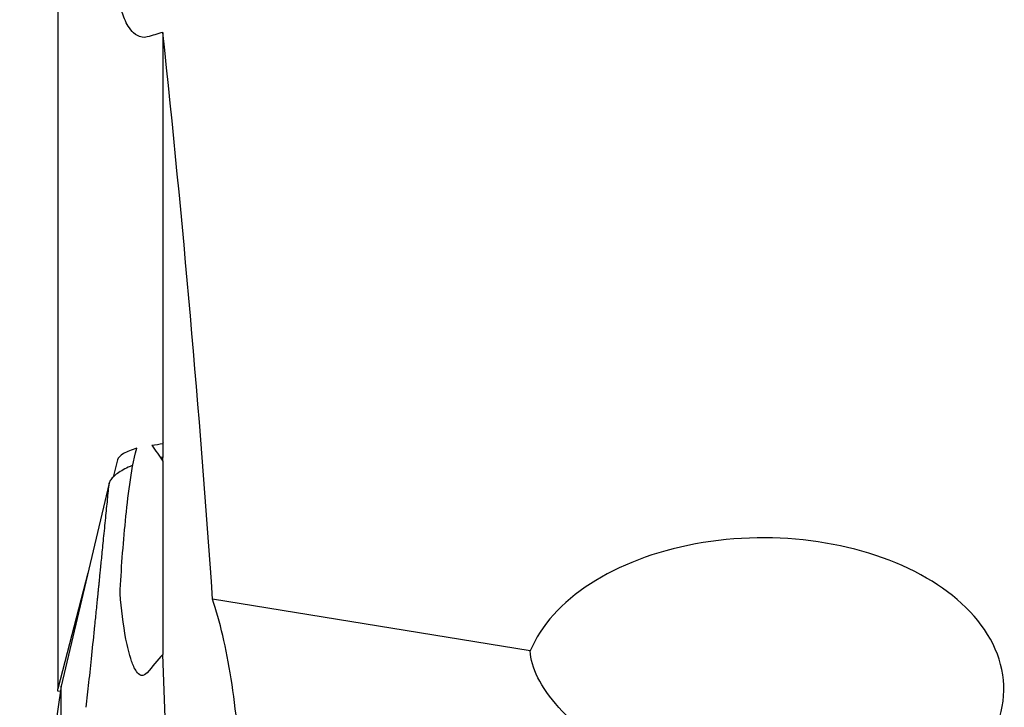
# Model space of a CAD drawing. Units: millimetres. Extents: x 5 to 292, y 5 to 205.
# Drawn here: x 40 to 48, y 113 to 118 of the extents above; entities that cross this region are included whole.
import ezdxf

# ---------------------------------------------------------------- set-up
doc = ezdxf.new("R2010")
doc.units = ezdxf.units.MM

msp = doc.modelspace()

# ---------------------------------------------------------------- linework, layer by layer
at = {"color": 7, "linetype": 'Continuous', "lineweight": 30}
for p, q in [((40.3435, 119.7278), (40.3435, 113.0036)), ((41.1435, 117.9946), (41.1435, 114.8688)), ((41.1463, 114.8732), (41.1435, 114.8688)), ((40.7985, 114.7455), (40.7638, 114.6126)), ((41.1238, 114.7644), (41.1442, 114.7685)), ((41.1435, 114.7362), (41.1435, 113.2658)), ((40.7351, 114.5675), (40.3701, 113.0237)), ((40.573, 113.882), (40.3435, 113.0036)), ((43.9387, 113.2913), (41.5217, 113.6848)), ((40.3701, 113.0237), (40.0538, 110.8434)), ((40.3435, 112.9865), (40.3435, 113.0036)), ((40.3642, 112.9834), (40.3435, 112.9865)), ((40.3681, 112.7563), (40.3701, 113.0237))]:
    msp.add_line(p, q, dxfattribs=at)
for centre, major_axis, ratio, start_param, end_param in [((259.2519, 173.3047), (336.2162, 67.3739), 0.055878, 3.995023, 3.995351), ((45.7112, 113.0027), (1.8312, 0), 0.627507, 0.824299, 2.887708)]:
    msp.add_ellipse(centre, major_axis=major_axis, ratio=ratio, start_param=start_param, end_param=end_param, dxfattribs=at)
for points, knots in [([(41.023, 117.9612), (40.9983, 117.9541), (40.9702, 117.9592), (40.9278, 117.9831), (40.912, 117.9995), (40.8721, 118.0504), (40.8549, 118.0882), (40.8139, 118.2025), (40.802, 118.2805), (40.7985, 118.3595)], [0, 0, 0, 0, 0.125, 0.125, 0.25, 0.25, 0.5, 0.5, 1, 1, 1, 1]), ([(40.9444, 114.8335), (40.906, 114.8224), (40.871, 114.808), (40.8187, 114.7766), (40.8024, 114.7601), (40.7985, 114.7455)], [0, 0, 0, 0, 0.5, 0.5, 1, 1, 1, 1]), ([(40.8171, 113.7248), (40.8269, 113.9107), (40.8402, 114.0962), (40.8678, 114.3738), (40.8783, 114.4662), (40.9045, 114.6505), (40.9179, 114.7426), (40.9444, 114.8335)], [0, 0, 0, 0, 0.5, 0.5, 0.75, 0.75, 1, 1, 1, 1]), ([(40.9149, 114.7039), (40.9129, 114.7031), (40.8905, 114.6948), (40.8531, 114.6761), (40.8059, 114.6491), (40.7697, 114.6212), (40.7446, 114.5936), (40.7383, 114.5763), (40.7351, 114.5675)], [0, 0, 0, 0, 0.0189088, 0.2132843, 0.4134034, 0.6066004, 0.7998245, 1, 1, 1, 1]), ([(40.5601, 112.8631), (40.567, 112.9262), (40.5817, 113.0602), (40.6036, 113.267), (40.6226, 113.4505), (40.6363, 113.5855), (40.6435, 113.6564), (40.6472, 113.6926), (40.649, 113.711), (40.6499, 113.7202), (40.6504, 113.7248), (40.6506, 113.7271), (40.6508, 113.7283), (40.6508, 113.7289), (40.6508, 113.7292), (40.6509, 113.7293), (40.6509, 113.7294), (40.6509, 113.7294), (40.6509, 113.7294), (40.651, 113.7309), (40.6521, 113.7417), (40.6541, 113.7616), (40.6569, 113.79), (40.6601, 113.8215), (40.6639, 113.8595), (40.6683, 113.9041), (40.6735, 113.9554), (40.6792, 114.0133), (40.6857, 114.0778), (40.6954, 114.1753), (40.7077, 114.2979), (40.7218, 114.4379), (40.7309, 114.5264), (40.7351, 114.5675)], [0, 0, 0, 0, 0.1044938, 0.2222258, 0.3535422, 0.4243777, 0.461101, 0.4797901, 0.4892166, 0.49395, 0.4963217, 0.4975096, 0.4981032, 0.4983999, 0.4985488, 0.4986228, 0.4986603, 0.4986785, 0.4986883, 0.498697, 0.501089, 0.5188972, 0.5337826, 0.5526559, 0.5755175, 0.6023662, 0.633203, 0.6680288, 0.706841, 0.7496411, 0.843959, 0.9274048, 1, 1, 1, 1]), ([(47.4836, 112.714), (47.5261, 112.8169), (47.5459, 112.9223), (47.5376, 113.1381), (47.5098, 113.2425), (47.3601, 113.5452), (47.1789, 113.716), (46.9547, 113.8462)], [0, 0, 0, 0, 0.25, 0.25, 0.5, 0.5, 1, 1, 1, 1]), ([(41.023, 113.1262), (41.0126, 113.114), (40.9963, 113.1016), (40.9622, 113.1091), (40.9517, 113.1227), (40.9257, 113.1597), (40.9151, 113.1873), (40.8863, 113.2698), (40.8736, 113.326), (40.8407, 113.4956), (40.8271, 113.6102), (40.8171, 113.7248)], [0, 0, 0, 0, 0.0625, 0.0625, 0.125, 0.125, 0.25, 0.25, 0.5, 0.5, 1, 1, 1, 1]), ([(41.7435, 112.2812), (41.7272, 112.5806), (41.6998, 112.8462), (41.6253, 113.3149), (41.5775, 113.5191), (41.5217, 113.6848)], [0, 0, 0, 0, 0.5, 0.5, 1, 1, 1, 1]), ([(46.4097, 112.1517), (46.2633, 112.1366), (46.1166, 112.1321), (45.8228, 112.1427), (45.6742, 112.1582), (45.3852, 112.2085), (45.2455, 112.243), (44.9761, 112.3304), (44.8467, 112.3836), (44.4929, 112.5618), (44.2933, 112.7115), (44.0878, 112.9382), (44.0335, 113.0157), (43.9605, 113.1604), (43.9406, 113.2287), (43.9387, 113.2913)], [0, 0, 0, 0, 0.125, 0.125, 0.25, 0.25, 0.375, 0.375, 0.5, 0.5, 0.75, 0.75, 0.875, 0.875, 1, 1, 1, 1])]:
    msp.add_open_spline(points, degree=3, knots=knots, dxfattribs=at)
for points in [[(41.1435, 117.9959), (41.1033, 117.9843), (41.0632, 117.9728), (41.023, 117.9612)], [(41.5217, 113.6848), (41.4231, 115.1228), (41.2961, 116.5598), (41.1435, 117.9959)], [(41.0596, 114.8561), (41.0872, 114.8159), (41.1152, 114.7759), (41.1435, 114.7362)], [(41.1435, 114.7362), (41.1445, 114.7819), (41.1454, 114.8275), (41.1463, 114.8732)], [(41.1435, 113.2658), (41.103, 113.2195), (41.0628, 113.173), (41.023, 113.1262)], [(41.1818, 112.1693), (41.1706, 112.5349), (41.1579, 112.9004), (41.1435, 113.2658)]]:
    msp.add_open_spline(points, degree=3, dxfattribs=at)

doc.saveas('drawing.dxf')
